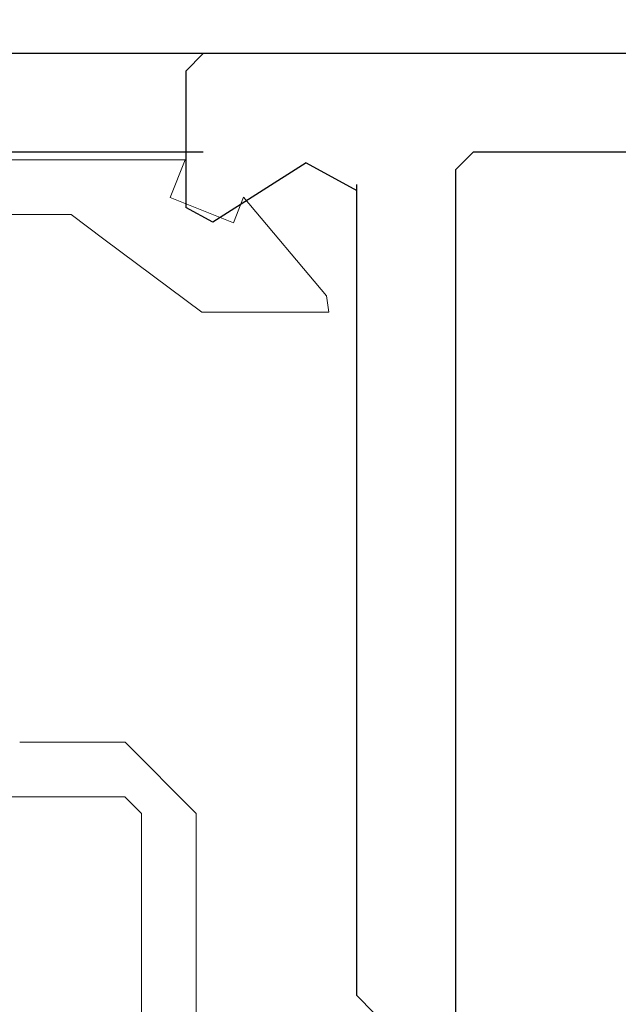
# Model space of a CAD drawing. Extents: x -9 to 171, y -1 to 179.
# Drawn here: x 24 to 25, y 15 to 15 of the extents above; entities that cross this region are included whole.
import ezdxf

# ---------------------------------------------------------------- set-up
doc = ezdxf.new("R2010")
doc.units = 0
doc.header["$MEASUREMENT"] = 0
doc.header["$PDMODE"] = 2
doc.layers.get('0').update_dxf_attribs({"linetype": 'CONTINUOUS'})
doc.layers.get('Defpoints').update_dxf_attribs({"linetype": 'CONTINUOUS'})
for name, color, linetype, lineweight in [('Dimension', 2, 'CONTINUOUS', 15), ('Object', 7, 'CONTINUOUS', 30), ('OBJECT DETAIL', 254, 'CONTINUOUS', 20)]:
    doc.layers.add(name, color=color, linetype=linetype, lineweight=lineweight)
doc.styles.get("Standard").update_dxf_attribs({"font": 'ARIAL.TTF'})
doc.dimstyles.new('Nabco Dimension Arch Style - Autocad', dxfattribs={"dimscale": 7, "dimtxt": 0.125, "dimasz": 0.125, "dimexe": 0.04, "dimexo": 0.04, "dimgap": 0.04, "dimtad": 0, "dimdec": 4, "dimrnd": 2e-05, "dimzin": 4, "dimdsep": 46, "dimlunit": 5, "dimtxsty": 'Standard', "dimcen": 0, "dimclrd": 256, "dimclre": 256, "dimclrt": 256, "dimadec": 1, "dimazin": 1, "dimtm": 1e-09, "dimtfac": 1, "dimtdec": 4, "dimtofl": 0, "dimtmove": 0, "dimatfit": 3, "dimfxl": 0, "dimfrac": 2, "dimtolj": 1, "dimtzin": 4, "dimlwd": -1, "dimlwe": -1, "dimarcsym": 0})

# ---------------------------------------------------------------- blocks, each defined once
blk = doc.blocks.new('NSTL')
for p, q in [((0.64895, 0.87477), (2.09935, 0.87477)), ((2.11535, 0.85876), (2.11535, 0.7342)), ((0.64895, 0.78471), (1.85333, 0.78471)), ((2.00549, 0.77501), (2.09067, 0.72075)), ((1.86933, 0.76871), (1.86933, -0.7702)), ((1.95934, 0.01526), (1.95934, 0.75507)), ((1.95934, 0.01526), (1.94334, -0.00075))]:
    blk.add_line(p, q)
at = {"flags": 128}
for points in [[(2.11535, 0.85876), (2.09934, 0.87477)], [(1.86933, 0.76871), (1.85331, 0.78471)], [(2.00549, 0.77501), (1.95934, 0.7497)], [(2.09067, 0.72075), (2.11535, 0.7342)]]:
    blk.add_lwpolyline(points, dxfattribs=at)
blk = doc.blocks.new('*D32')
at = {"layer": 'Defpoints', "color": 0}
for p in [(8.61887, 18.01352), (8.61887, 15.72213), (25.86887, 14.78654)]:
    blk.add_point(p, dxfattribs=at)
at = {"layer": 'Dimension'}
for p, q in [((8.61887, 15.84213), (8.61887, 18.13352)), ((25.86887, 14.90654), (25.86887, 18.13352)), ((8.99387, 18.01352), (14.8685, 18.01352)), ((25.49387, 18.01352), (19.61924, 18.01352))]:
    blk.add_line(p, q, dxfattribs=at)
for points in [[(8.99387, 18.07602), (8.99387, 17.95102), (8.61887, 18.01352)], [(25.49387, 18.07602), (25.49387, 17.95102), (25.86887, 18.01352)]]:
    blk.add_solid(points, dxfattribs=at)
at = {"layer": 'Dimension', "insert": (17.24387, 18.01352), "char_height": 0.375, "attachment_point": 5}
blk.add_mtext('\\A1;SLIDING WINDOW', dxfattribs=at)
blk = doc.blocks.new('GLSTOP')
for p, q in [((-0.21233, 0.27912), (-0.21233, -0.18216)), ((-0.16233, -0.18216), (-0.16233, 0.27912)), ((-0.22735, -0.19717), (-0.21233, -0.18216)), ((-0.22734, -0.2472), (-0.16233, -0.18216)), ((-0.41836, -0.19717), (-0.22733, -0.19717)), ((-0.22733, -0.2472), (-0.32335, -0.2472)), ((-0.15733, -0.63944), (-0.24656, -0.70623)), ((-0.15733, -0.63944), (-0.04139, -0.63944)), ((-0.04358, -0.6544), (-0.04139, -0.63944)), ((-0.11915, -0.7445), (-0.04358, -0.6544)), ((-0.27631, -0.72849), (-0.24656, -0.70623)), ((-0.12854, -0.72098), (-0.18612, -0.744)), ((-0.12854, -0.72098), (-0.11915, -0.7445)), ((-0.2763, -0.72849), (-0.62238, -0.72849)), ((-0.17233, -0.77852), (-0.18612, -0.744)), ((-0.17233, -0.77852), (-0.67238, -0.77852))]:
    blk.add_line(p, q)
blk = doc.blocks.new('*D40')
at = {"layer": 'Defpoints', "color": 0}
for p in [(29.67136, 52.0326), (25.22178, 49.03252), (29.67136, 49.03252), (7.30637, 12.34827), (8.61887, 12.34827), (8.61887, 10.64231)]:
    blk.add_point(p, dxfattribs=at)
at = {"layer": 'Dimension'}
for p, q in [((29.55136, 52.0326), (25.10178, 52.0326)), ((25.22178, 51.6576), (25.22178, 51.29024)), ((25.22178, 49.40752), (25.22178, 49.77487)), ((29.55136, 49.03252), (25.10178, 49.03252)), ((7.30637, 12.22827), (7.30637, 10.52231)), ((8.61887, 12.22827), (8.61887, 10.52231)), ((7.30637, 10.64231), (6.91052, 10.64231)), ((8.24387, 10.64231), (7.68137, 10.64231))]:
    blk.add_line(p, q, dxfattribs=at)
for points in [[(25.28428, 51.6576), (25.15928, 51.6576), (25.22178, 52.0326)], [(25.15928, 49.40752), (25.28428, 49.40752), (25.22178, 49.03252)], [(7.68137, 10.70481), (7.68137, 10.57981), (7.30637, 10.64231)], [(8.24387, 10.70481), (8.24387, 10.57981), (8.61887, 10.64231)]]:
    blk.add_solid(points, dxfattribs=at)
at = {"layer": 'Dimension', "char_height": 0.375, "attachment_point": 5, "rotation": 90}
for s, insert in [(' [102]', (25.58197, 50.53256)), ('\\A1;4', (24.91428, 50.53256))]:
    blk.add_mtext(s, dxfattribs=dict(at, insert=insert))
at = {"layer": 'Dimension', "insert": (4.98715, 10.64231), "char_height": 0.375, "attachment_point": 5}
blk.add_mtext('\\A1;1 3/4 (TYP) [44]', dxfattribs=at)

msp = doc.modelspace()

# ---------------------------------------------------------------- linework, layer by layer
at = {"layer": 'Object'}
for p, q in [((24.29437, 15.352617), (10.2123, 15.352307)), ((24.294372, 15.285117), (10.212301, 15.284807))]:
    msp.add_line(p, q, dxfattribs=at)

# ---------------------------------------------------------------- block references
at = {"extrusion": (0, 0, -1), "xscale": 0.75, "yscale": 0.75, "zscale": -0.75}
msp.add_blockref('NSTL', (-25.868872, 14.696541), dxfattribs=at)
at = {"layer": 'OBJECT DETAIL', "xscale": -0.75, "yscale": 0.75, "zscale": 0.75, "rotation": 180}
msp.add_blockref('GLSTOP', (24.411369, 14.695982), dxfattribs=at)

# ---------------------------------------------------------------- dimensions: what is measured, and where the dimension line sits
at = {"layer": 'Dimension'}
dim = msp.add_linear_dim(base=(8.618872, 10.642314), p1=(7.306372, 12.348272), p2=(8.618872, 12.348272), angle=180, dimstyle='Nabco Dimension Arch Style - Autocad', override={"dimscale": 3, "dimlfac": 1.333333, "dimpost": ' (TYP)'}, dxfattribs=at)
dim.commit()
dim.dimension.update_dxf_attribs({"geometry": '*D40', "text_midpoint": (4.987148, 10.642314), "dimtype": 160})
dim = msp.add_linear_dim(base=(8.618872, 18.013523), p1=(25.868872, 14.786541), p2=(8.618872, 15.722135), angle=180, text='SLIDING WINDOW', dimstyle='Nabco Dimension Arch Style - Autocad', override={"dimscale": 3, "dimlfac": 1.333333, "dimpost": '\\X'}, dxfattribs=at)
dim.commit()
dim.dimension.update_dxf_attribs({"geometry": '*D32', "text_midpoint": (17.243872, 18.013523)})

doc.saveas('drawing.dxf')
